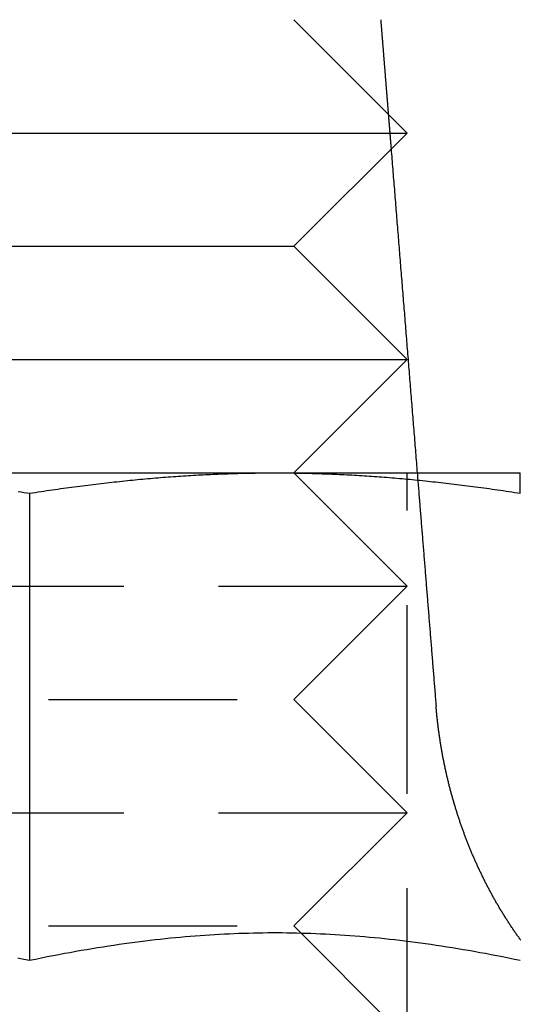
# Model space of a CAD drawing. Extents: x 190 to 450, y -416 to 386.
# Drawn here: x 230 to 236, y 326 to 339 of the extents above; entities that cross this region are included whole.
import ezdxf

# ---------------------------------------------------------------- set-up
doc = ezdxf.new("R2010")
doc.units = 0
doc.header["$LTSCALE"] = 10
doc.linetypes.add('VERDECKT', pattern=[0.375, 0.25, -0.125])
doc.layers.get('0').update_dxf_attribs({"linetype": 'CONTINUOUS'})
doc.layers.add('STEMPEL', color=3, linetype='CONTINUOUS')

# ---------------------------------------------------------------- blocks, each defined once
blk = doc.blocks.new('A$CCDCF903D')
at = {"extrusion": (0, 1, -2e-16)}
for p, q in [((-87.03152, 340), (-85.53152, 338.5)), ((-95.5314, 338.5), (-85.53152, 338.5)), ((-87.03152, 337), (-85.53152, 338.5)), ((-94.0314, 337), (-87.03152, 337)), ((-87.03152, 337), (-85.53152, 335.5)), ((-95.5314, 335.5), (-85.53152, 335.5)), ((-87.03152, 334), (-85.53152, 335.5)), ((-93.78146, 334), (-87.28146, 334)), ((-87.28146, 334), (-84.03146, 334)), ((-90.53146, 333.73056), (-90.53146, 327.54586))]:
    blk.add_line(p, q, dxfattribs=at)
at = {"color": 1, "linetype": 'VERDECKT', "extrusion": (0, 1, -2e-16)}
for p, q in [((-87.03152, 334), (-85.53152, 332.5)), ((-85.53152, 326), (-85.53152, 334)), ((-95.5314, 332.5), (-85.53152, 332.5)), ((-87.03152, 331), (-85.53152, 332.5)), ((-94.0314, 331), (-87.03152, 331)), ((-87.03152, 331), (-85.53152, 329.5)), ((-95.5314, 329.5), (-85.53152, 329.5)), ((-87.03152, 328), (-85.53152, 329.5)), ((-94.0314, 328), (-87.03152, 328)), ((-87.03152, 328), (-85.53152, 326.5))]:
    blk.add_line(p, q, dxfattribs=at)
for points in [[(-85.8807, 340, 0), (-85.8799, 339.99, 0), (-85.8791, 339.98, 0), (-85.8783, 339.971, 0), (-85.8775, 339.961, 0), (-85.8767, 339.951, 0), (-85.876, 339.941, 0), (-85.8752, 339.932, 0), (-85.8744, 339.922, 0), (-85.8736, 339.912, 0), (-85.8728, 339.902, 0), (-85.872, 339.892, 0), (-85.8712, 339.883, 0), (-85.8705, 339.873, 0), (-85.8697, 339.863, 0), (-85.8689, 339.853, 0), (-85.8681, 339.844, 0), (-85.8673, 339.834, 0), (-85.8665, 339.824, 0), (-85.8657, 339.814, 0), (-85.865, 339.804, 0), (-85.8642, 339.795, 0), (-85.8634, 339.785, 0), (-85.8626, 339.775, 0), (-85.8618, 339.765, 0), (-85.861, 339.756, 0), (-85.8602, 339.746, 0), (-85.8595, 339.736, 0), (-85.8587, 339.726, 0), (-85.8579, 339.716, 0), (-85.8571, 339.707, 0), (-85.8563, 339.697, 0), (-85.8555, 339.687, 0), (-85.8547, 339.677, 0), (-85.854, 339.668, 0), (-85.8532, 339.658, 0), (-85.8524, 339.648, 0), (-85.8516, 339.638, 0), (-85.8508, 339.628, 0), (-85.85, 339.619, 0), (-85.8492, 339.609, 0), (-85.8485, 339.599, 0), (-85.8477, 339.589, 0), (-85.8469, 339.58, 0), (-85.8461, 339.57, 0), (-85.8453, 339.56, 0), (-85.8445, 339.55, 0), (-85.8437, 339.54, 0), (-85.8429, 339.531, 0), (-85.8422, 339.521, 0), (-85.8414, 339.511, 0), (-85.8406, 339.501, 0), (-85.8398, 339.492, 0), (-85.839, 339.482, 0), (-85.8382, 339.472, 0), (-85.8374, 339.462, 0), (-85.8367, 339.452, 0), (-85.8359, 339.443, 0), (-85.8351, 339.433, 0), (-85.8343, 339.423, 0), (-85.8335, 339.413, 0), (-85.8327, 339.404, 0), (-85.8319, 339.394, 0), (-85.8312, 339.384, 0), (-85.8304, 339.374, 0), (-85.8296, 339.364, 0), (-85.8288, 339.355, 0), (-85.828, 339.345, 0), (-85.8272, 339.335, 0), (-85.8264, 339.325, 0), (-85.8256, 339.316, 0), (-85.8249, 339.306, 0), (-85.8241, 339.296, 0), (-85.8233, 339.286, 0), (-85.8225, 339.276, 0), (-85.8217, 339.267, 0), (-85.8209, 339.257, 0), (-85.8201, 339.247, 0), (-85.8194, 339.237, 0), (-85.8186, 339.228, 0), (-85.8178, 339.218, 0), (-85.817, 339.208, 0), (-85.8162, 339.198, 0), (-85.8154, 339.188, 0), (-85.8146, 339.179, 0), (-85.8139, 339.169, 0), (-85.8131, 339.159, 0), (-85.8123, 339.149, 0), (-85.8115, 339.14, 0), (-85.8107, 339.13, 0), (-85.8099, 339.12, 0), (-85.8091, 339.11, 0), (-85.8083, 339.1, 0), (-85.8076, 339.091, 0), (-85.8068, 339.081, 0), (-85.806, 339.071, 0), (-85.8052, 339.061, 0), (-85.8044, 339.052, 0), (-85.8036, 339.042, 0), (-85.8028, 339.032, 0), (-85.8021, 339.022, 0), (-85.8013, 339.012, 0), (-85.8005, 339.003, 0), (-85.7997, 338.993, 0), (-85.7989, 338.983, 0), (-85.7981, 338.973, 0), (-85.7973, 338.964, 0), (-85.7966, 338.954, 0), (-85.7958, 338.944, 0), (-85.795, 338.934, 0), (-85.7942, 338.924, 0), (-85.7934, 338.915, 0), (-85.7926, 338.905, 0), (-85.7918, 338.895, 0), (-85.791, 338.885, 0), (-85.7903, 338.876, 0), (-85.7895, 338.866, 0), (-85.7887, 338.856, 0), (-85.7879, 338.846, 0), (-85.7871, 338.836, 0), (-85.7863, 338.827, 0), (-85.7855, 338.817, 0), (-85.7848, 338.807, 0), (-85.784, 338.797, 0), (-85.7832, 338.788, 0), (-85.7824, 338.778, 0), (-85.7816, 338.768, 0), (-85.7808, 338.758, 0), (-85.78, 338.749, 0)], [(-85.743, 338.289, 0), (-85.7403, 338.255, 0), (-85.7376, 338.221, 0), (-85.7349, 338.188, 0), (-85.7322, 338.154, 0), (-85.7295, 338.121, 0), (-85.7268, 338.087, 0), (-85.7241, 338.054, 0), (-85.7214, 338.02, 0), (-85.7187, 337.987, 0), (-85.716, 337.953, 0), (-85.7133, 337.92, 0), (-85.7106, 337.886, 0), (-85.7079, 337.853, 0), (-85.7052, 337.819, 0), (-85.7025, 337.786, 0), (-85.6998, 337.752, 0), (-85.6971, 337.719, 0), (-85.6944, 337.685, 0), (-85.6917, 337.652, 0), (-85.689, 337.618, 0), (-85.6863, 337.585, 0), (-85.6836, 337.551, 0), (-85.6809, 337.518, 0), (-85.6782, 337.484, 0), (-85.6755, 337.451, 0), (-85.6728, 337.417, 0), (-85.6701, 337.384, 0), (-85.6674, 337.35, 0), (-85.6647, 337.317, 0), (-85.662, 337.283, 0), (-85.6593, 337.25, 0), (-85.6566, 337.216, 0), (-85.6539, 337.182, 0), (-85.6512, 337.149, 0), (-85.6485, 337.115, 0), (-85.6458, 337.082, 0), (-85.6431, 337.048, 0), (-85.6404, 337.015, 0), (-85.6377, 336.981, 0), (-85.635, 336.948, 0), (-85.6323, 336.914, 0), (-85.6296, 336.881, 0), (-85.6269, 336.847, 0), (-85.6242, 336.814, 0), (-85.6215, 336.78, 0), (-85.6188, 336.747, 0), (-85.6161, 336.713, 0), (-85.6134, 336.68, 0), (-85.6107, 336.646, 0), (-85.608, 336.613, 0), (-85.6053, 336.579, 0), (-85.6026, 336.546, 0), (-85.5999, 336.512, 0), (-85.5972, 336.479, 0), (-85.5945, 336.445, 0), (-85.5918, 336.412, 0), (-85.5891, 336.378, 0), (-85.5864, 336.345, 0), (-85.5837, 336.311, 0), (-85.581, 336.278, 0), (-85.5783, 336.244, 0), (-85.5756, 336.211, 0), (-85.5729, 336.177, 0), (-85.5702, 336.144, 0), (-85.5675, 336.11, 0), (-85.5648, 336.077, 0), (-85.5621, 336.043, 0), (-85.5594, 336.01, 0), (-85.5567, 335.976, 0), (-85.554, 335.943, 0), (-85.5513, 335.909, 0), (-85.5486, 335.876, 0), (-85.5459, 335.842, 0), (-85.5432, 335.809, 0), (-85.5405, 335.775, 0), (-85.5378, 335.742, 0), (-85.5351, 335.708, 0), (-85.5324, 335.675, 0), (-85.5297, 335.641, 0), (-85.527, 335.608, 0), (-85.5243, 335.574, 0), (-85.5215, 335.541, 0), (-85.5188, 335.507, 0), (-85.5161, 335.474, 0), (-85.5134, 335.44, 0), (-85.5107, 335.407, 0), (-85.508, 335.373, 0), (-85.5053, 335.34, 0), (-85.5026, 335.306, 0), (-85.4999, 335.273, 0), (-85.4972, 335.239, 0), (-85.4945, 335.206, 0), (-85.4918, 335.172, 0), (-85.4891, 335.139, 0), (-85.4864, 335.105, 0), (-85.4837, 335.072, 0), (-85.481, 335.038, 0), (-85.4783, 335.005, 0), (-85.4756, 334.971, 0), (-85.4729, 334.938, 0), (-85.4702, 334.904, 0), (-85.4675, 334.871, 0), (-85.4648, 334.837, 0), (-85.4621, 334.804, 0), (-85.4594, 334.77, 0), (-85.4567, 334.737, 0), (-85.4539, 334.703, 0), (-85.4512, 334.67, 0), (-85.4485, 334.636, 0), (-85.4458, 334.603, 0), (-85.4431, 334.569, 0), (-85.4404, 334.536, 0), (-85.4377, 334.502, 0), (-85.435, 334.469, 0), (-85.4323, 334.435, 0), (-85.4296, 334.402, 0), (-85.4269, 334.368, 0), (-85.4242, 334.335, 0), (-85.4215, 334.301, 0), (-85.4188, 334.268, 0), (-85.4161, 334.234, 0), (-85.4134, 334.201, 0), (-85.4107, 334.167, 0), (-85.408, 334.134, 0), (-85.4053, 334.1, 0), (-85.4025, 334.067, 0), (-85.3998, 334.033, 0), (-85.3971, 334, 0)], [(-90.6826, 333.754, 0), (-90.645, 333.748, 0), (-90.6073, 333.742, 0), (-90.5694, 333.736, 0), (-90.5315, 333.731, 0)], [(-90.5315, 333.731, 0), (-90.4935, 333.736, 0), (-90.4556, 333.742, 0), (-90.4179, 333.748, 0), (-90.3803, 333.754, 0), (-90.3429, 333.759, 0), (-90.3056, 333.765, 0), (-90.2684, 333.77, 0), (-90.2313, 333.775, 0), (-90.1944, 333.781, 0), (-90.1576, 333.786, 0), (-90.1209, 333.791, 0), (-90.0843, 333.796, 0), (-90.0479, 333.801, 0), (-90.0115, 333.806, 0), (-89.9753, 333.811, 0), (-89.9392, 333.816, 0), (-89.9032, 333.82, 0), (-89.8673, 333.825, 0), (-89.8315, 333.83, 0), (-89.7958, 333.834, 0), (-89.7602, 333.839, 0), (-89.7247, 333.843, 0), (-89.6893, 333.847, 0), (-89.654, 333.852, 0), (-89.6187, 333.856, 0), (-89.5836, 333.86, 0), (-89.5486, 333.864, 0), (-89.5136, 333.868, 0), (-89.4788, 333.872, 0), (-89.444, 333.876, 0), (-89.4093, 333.88, 0), (-89.3747, 333.883, 0), (-89.3401, 333.887, 0), (-89.3057, 333.891, 0), (-89.2713, 333.894, 0), (-89.237, 333.898, 0), (-89.2027, 333.901, 0), (-89.1686, 333.905, 0), (-89.1345, 333.908, 0), (-89.1004, 333.911, 0), (-89.0664, 333.915, 0), (-89.0325, 333.918, 0), (-88.9987, 333.921, 0), (-88.9649, 333.924, 0), (-88.9311, 333.927, 0), (-88.8975, 333.93, 0), (-88.8638, 333.932, 0), (-88.8303, 333.935, 0), (-88.7967, 333.938, 0), (-88.7633, 333.941, 0), (-88.7298, 333.943, 0), (-88.6965, 333.946, 0), (-88.6631, 333.948, 0), (-88.6298, 333.951, 0), (-88.5966, 333.953, 0), (-88.5634, 333.955, 0), (-88.5302, 333.958, 0), (-88.497, 333.96, 0), (-88.4639, 333.962, 0), (-88.4309, 333.964, 0), (-88.3978, 333.966, 0), (-88.3648, 333.968, 0), (-88.3318, 333.97, 0), (-88.2989, 333.972, 0), (-88.266, 333.974, 0), (-88.233, 333.975, 0), (-88.2002, 333.977, 0), (-88.1673, 333.979, 0), (-88.1344, 333.98, 0), (-88.1016, 333.982, 0), (-88.0688, 333.983, 0), (-88.036, 333.984, 0), (-88.0032, 333.986, 0), (-87.9704, 333.987, 0), (-87.9376, 333.988, 0), (-87.9049, 333.989, 0), (-87.8721, 333.99, 0), (-87.8394, 333.991, 0), (-87.8066, 333.992, 0), (-87.7738, 333.993, 0), (-87.7411, 333.994, 0), (-87.7083, 333.995, 0), (-87.6756, 333.996, 0), (-87.6428, 333.996, 0), (-87.61, 333.997, 0), (-87.5772, 333.998, 0), (-87.5444, 333.998, 0), (-87.5116, 333.999, 0), (-87.4788, 333.999, 0), (-87.446, 333.999, 0), (-87.4131, 334, 0), (-87.3802, 334, 0), (-87.3473, 334, 0), (-87.3144, 334, 0), (-87.2815, 334, 0)], [(-87.2815, 334, 0), (-87.2485, 334, 0), (-87.2156, 334, 0), (-87.1827, 334, 0), (-87.1498, 334, 0), (-87.117, 333.999, 0), (-87.0841, 333.999, 0), (-87.0513, 333.999, 0), (-87.0185, 333.998, 0), (-86.9857, 333.998, 0), (-86.9529, 333.997, 0), (-86.9201, 333.996, 0), (-86.8874, 333.996, 0), (-86.8546, 333.995, 0), (-86.8218, 333.994, 0), (-86.7891, 333.993, 0), (-86.7563, 333.992, 0), (-86.7236, 333.991, 0), (-86.6908, 333.99, 0), (-86.658, 333.989, 0), (-86.6253, 333.988, 0), (-86.5925, 333.987, 0), (-86.5597, 333.986, 0), (-86.5269, 333.984, 0), (-86.4941, 333.983, 0), (-86.4613, 333.982, 0), (-86.4285, 333.98, 0), (-86.3956, 333.979, 0), (-86.3628, 333.977, 0), (-86.3299, 333.975, 0), (-86.297, 333.974, 0), (-86.264, 333.972, 0), (-86.2311, 333.97, 0), (-86.1981, 333.968, 0), (-86.1651, 333.966, 0), (-86.132, 333.964, 0), (-86.099, 333.962, 0), (-86.0659, 333.96, 0), (-86.0327, 333.958, 0), (-85.9996, 333.955, 0), (-85.9663, 333.953, 0), (-85.9331, 333.951, 0), (-85.8998, 333.948, 0), (-85.8665, 333.946, 0), (-85.8331, 333.943, 0), (-85.7997, 333.941, 0), (-85.7662, 333.938, 0), (-85.7327, 333.935, 0), (-85.6991, 333.932, 0), (-85.6655, 333.93, 0), (-85.6318, 333.927, 0), (-85.598, 333.924, 0), (-85.5643, 333.921, 0), (-85.5304, 333.918, 0), (-85.4965, 333.915, 0), (-85.4625, 333.911, 0), (-85.4285, 333.908, 0), (-85.3944, 333.905, 0), (-85.3602, 333.901, 0), (-85.3259, 333.898, 0), (-85.2916, 333.894, 0), (-85.2572, 333.891, 0), (-85.2228, 333.887, 0), (-85.1882, 333.883, 0), (-85.1536, 333.88, 0), (-85.1189, 333.876, 0), (-85.0841, 333.872, 0), (-85.0493, 333.868, 0), (-85.0143, 333.864, 0), (-84.9793, 333.86, 0), (-84.9442, 333.856, 0), (-84.909, 333.852, 0), (-84.8736, 333.847, 0), (-84.8382, 333.843, 0), (-84.8027, 333.839, 0), (-84.7671, 333.834, 0), (-84.7314, 333.83, 0), (-84.6956, 333.825, 0), (-84.6597, 333.82, 0), (-84.6237, 333.816, 0), (-84.5876, 333.811, 0), (-84.5514, 333.806, 0), (-84.515, 333.801, 0), (-84.4786, 333.796, 0), (-84.442, 333.791, 0), (-84.4053, 333.786, 0), (-84.3685, 333.781, 0), (-84.3316, 333.775, 0), (-84.2945, 333.77, 0), (-84.2573, 333.765, 0), (-84.22, 333.759, 0), (-84.1826, 333.754, 0), (-84.145, 333.748, 0), (-84.1073, 333.742, 0), (-84.0694, 333.736, 0), (-84.0315, 333.731, 0)], [(-84.0315, 333.731, 0), (-84.0315, 333.736, 0), (-84.0315, 333.742, 0), (-84.0315, 333.748, 0), (-84.0315, 333.754, 0), (-84.0315, 333.759, 0), (-84.0315, 333.765, 0), (-84.0315, 333.77, 0), (-84.0315, 333.775, 0), (-84.0315, 333.781, 0), (-84.0315, 333.786, 0), (-84.0315, 333.791, 0), (-84.0315, 333.796, 0), (-84.0315, 333.801, 0), (-84.0315, 333.806, 0), (-84.0315, 333.811, 0), (-84.0315, 333.816, 0), (-84.0315, 333.82, 0), (-84.0315, 333.825, 0), (-84.0315, 333.83, 0), (-84.0315, 333.834, 0), (-84.0315, 333.839, 0), (-84.0315, 333.843, 0), (-84.0315, 333.847, 0), (-84.0315, 333.852, 0), (-84.0315, 333.856, 0), (-84.0315, 333.86, 0), (-84.0315, 333.864, 0), (-84.0315, 333.868, 0), (-84.0315, 333.872, 0), (-84.0315, 333.876, 0), (-84.0315, 333.88, 0), (-84.0315, 333.883, 0), (-84.0315, 333.887, 0), (-84.0315, 333.891, 0), (-84.0315, 333.894, 0), (-84.0315, 333.898, 0), (-84.0315, 333.901, 0), (-84.0315, 333.905, 0), (-84.0315, 333.908, 0), (-84.0315, 333.911, 0), (-84.0315, 333.915, 0), (-84.0315, 333.918, 0), (-84.0315, 333.921, 0), (-84.0315, 333.924, 0), (-84.0315, 333.927, 0), (-84.0315, 333.93, 0), (-84.0315, 333.932, 0), (-84.0315, 333.935, 0), (-84.0315, 333.938, 0), (-84.0315, 333.941, 0), (-84.0315, 333.943, 0), (-84.0315, 333.946, 0), (-84.0315, 333.948, 0), (-84.0315, 333.951, 0), (-84.0315, 333.953, 0), (-84.0315, 333.955, 0), (-84.0315, 333.958, 0), (-84.0315, 333.96, 0), (-84.0315, 333.962, 0), (-84.0315, 333.964, 0), (-84.0315, 333.966, 0), (-84.0315, 333.968, 0), (-84.0315, 333.97, 0), (-84.0315, 333.972, 0), (-84.0315, 333.974, 0), (-84.0315, 333.975, 0), (-84.0315, 333.977, 0), (-84.0315, 333.979, 0), (-84.0315, 333.98, 0), (-84.0315, 333.982, 0), (-84.0315, 333.983, 0), (-84.0315, 333.984, 0), (-84.0315, 333.986, 0), (-84.0315, 333.987, 0), (-84.0315, 333.988, 0), (-84.0315, 333.989, 0), (-84.0315, 333.99, 0), (-84.0315, 333.991, 0), (-84.0315, 333.992, 0), (-84.0315, 333.993, 0), (-84.0315, 333.994, 0), (-84.0315, 333.995, 0), (-84.0315, 333.996, 0), (-84.0315, 333.996, 0), (-84.0315, 333.997, 0), (-84.0315, 333.998, 0), (-84.0315, 333.998, 0), (-84.0315, 333.999, 0), (-84.0315, 333.999, 0), (-84.0315, 333.999, 0), (-84.0315, 334, 0), (-84.0315, 334, 0), (-84.0315, 334, 0), (-84.0315, 334, 0), (-84.0315, 334, 0)], [(-90.688, 327.578, 0), (-90.6101, 327.562, 0), (-90.5315, 327.546, 0)], [(-90.5315, 327.546, 0), (-90.4528, 327.562, 0), (-90.3749, 327.578, 0), (-90.2977, 327.594, 0), (-90.2211, 327.609, 0), (-90.1452, 327.623, 0), (-90.0699, 327.638, 0), (-89.9952, 327.651, 0), (-89.9211, 327.665, 0), (-89.8476, 327.678, 0), (-89.7746, 327.69, 0), (-89.7021, 327.702, 0), (-89.6302, 327.714, 0), (-89.5588, 327.726, 0), (-89.4878, 327.737, 0), (-89.4173, 327.747, 0), (-89.3472, 327.758, 0), (-89.2776, 327.768, 0), (-89.2083, 327.777, 0), (-89.1395, 327.786, 0), (-89.071, 327.795, 0), (-89.0029, 327.804, 0), (-88.9351, 327.812, 0), (-88.8677, 327.82, 0), (-88.8006, 327.827, 0), (-88.7338, 327.834, 0), (-88.6673, 327.841, 0), (-88.601, 327.848, 0), (-88.535, 327.854, 0), (-88.4693, 327.86, 0), (-88.4038, 327.865, 0), (-88.3385, 327.871, 0), (-88.2734, 327.875, 0), (-88.2085, 327.88, 0), (-88.1438, 327.884, 0), (-88.0793, 327.888, 0), (-88.0149, 327.892, 0), (-87.9506, 327.895, 0), (-87.8865, 327.898, 0), (-87.8225, 327.901, 0), (-87.7586, 327.903, 0), (-87.6948, 327.905, 0), (-87.6311, 327.907, 0), (-87.5674, 327.909, 0), (-87.5038, 327.91, 0), (-87.4403, 327.911, 0), (-87.3767, 327.912, 0), (-87.3132, 327.912, 0), (-87.2497, 327.912, 0), (-87.1862, 327.912, 0), (-87.1227, 327.911, 0), (-87.0591, 327.91, 0), (-86.9955, 327.909, 0), (-86.9318, 327.907, 0), (-86.8681, 327.905, 0), (-86.8043, 327.903, 0), (-86.7404, 327.901, 0), (-86.6764, 327.898, 0), (-86.6123, 327.895, 0), (-86.548, 327.892, 0), (-86.4836, 327.888, 0), (-86.4191, 327.884, 0), (-86.3544, 327.88, 0), (-86.2895, 327.875, 0), (-86.2244, 327.871, 0), (-86.1591, 327.865, 0), (-86.0936, 327.86, 0), (-86.0279, 327.854, 0), (-85.9619, 327.848, 0), (-85.8956, 327.841, 0), (-85.8291, 327.834, 0), (-85.7623, 327.827, 0), (-85.6952, 327.82, 0), (-85.6278, 327.812, 0), (-85.56, 327.804, 0), (-85.4919, 327.795, 0), (-85.4234, 327.786, 0), (-85.3546, 327.777, 0), (-85.2854, 327.768, 0), (-85.2157, 327.758, 0), (-85.1456, 327.747, 0), (-85.0751, 327.737, 0), (-85.0042, 327.726, 0), (-84.9327, 327.714, 0), (-84.8608, 327.702, 0), (-84.7883, 327.69, 0), (-84.7153, 327.678, 0), (-84.6418, 327.665, 0), (-84.5677, 327.651, 0), (-84.493, 327.638, 0), (-84.4177, 327.623, 0), (-84.3418, 327.609, 0), (-84.2653, 327.594, 0), (-84.188, 327.578, 0), (-84.1101, 327.562, 0), (-84.0315, 327.546, 0)]]:
    blk.add_polyline3d(points)
at = {"color": 1, "linetype": 'VERDECKT'}
for points in [[(-85.78, 338.749, 0), (-85.7797, 338.745, 0), (-85.7795, 338.741, 0), (-85.7792, 338.738, 0), (-85.7789, 338.734, 0), (-85.7786, 338.731, 0), (-85.7783, 338.727, 0), (-85.778, 338.723, 0), (-85.7777, 338.72, 0), (-85.7774, 338.716, 0), (-85.7771, 338.713, 0), (-85.7769, 338.709, 0), (-85.7766, 338.705, 0), (-85.7763, 338.702, 0), (-85.776, 338.698, 0), (-85.7757, 338.695, 0), (-85.7754, 338.691, 0), (-85.7751, 338.687, 0), (-85.7748, 338.684, 0), (-85.7745, 338.68, 0), (-85.7743, 338.677, 0), (-85.774, 338.673, 0), (-85.7737, 338.669, 0), (-85.7734, 338.666, 0), (-85.7731, 338.662, 0), (-85.7728, 338.659, 0), (-85.7725, 338.655, 0), (-85.7722, 338.651, 0), (-85.7719, 338.648, 0), (-85.7716, 338.644, 0), (-85.7714, 338.641, 0), (-85.7711, 338.637, 0), (-85.7708, 338.634, 0), (-85.7705, 338.63, 0), (-85.7702, 338.626, 0), (-85.7699, 338.623, 0), (-85.7696, 338.619, 0), (-85.7693, 338.616, 0), (-85.769, 338.612, 0), (-85.7688, 338.608, 0), (-85.7685, 338.605, 0), (-85.7682, 338.601, 0), (-85.7679, 338.598, 0), (-85.7676, 338.594, 0), (-85.7673, 338.59, 0), (-85.767, 338.587, 0), (-85.7667, 338.583, 0), (-85.7664, 338.58, 0), (-85.7662, 338.576, 0), (-85.7659, 338.572, 0), (-85.7656, 338.569, 0), (-85.7653, 338.565, 0), (-85.765, 338.562, 0), (-85.7647, 338.558, 0), (-85.7644, 338.554, 0), (-85.7641, 338.551, 0), (-85.7638, 338.547, 0), (-85.7635, 338.544, 0), (-85.7633, 338.54, 0), (-85.763, 338.536, 0), (-85.7627, 338.533, 0), (-85.7624, 338.529, 0), (-85.7621, 338.526, 0), (-85.7618, 338.522, 0), (-85.7615, 338.519, 0), (-85.7612, 338.515, 0), (-85.7609, 338.511, 0), (-85.7607, 338.508, 0), (-85.7604, 338.504, 0), (-85.7601, 338.501, 0), (-85.7598, 338.497, 0), (-85.7595, 338.493, 0), (-85.7592, 338.49, 0), (-85.7589, 338.486, 0), (-85.7586, 338.483, 0), (-85.7583, 338.479, 0), (-85.7581, 338.475, 0), (-85.7578, 338.472, 0), (-85.7575, 338.468, 0), (-85.7572, 338.465, 0), (-85.7569, 338.461, 0), (-85.7566, 338.457, 0), (-85.7563, 338.454, 0), (-85.756, 338.45, 0), (-85.7557, 338.447, 0), (-85.7555, 338.443, 0), (-85.7552, 338.439, 0), (-85.7549, 338.436, 0), (-85.7546, 338.432, 0), (-85.7543, 338.429, 0), (-85.754, 338.425, 0), (-85.7537, 338.421, 0), (-85.7534, 338.418, 0), (-85.7531, 338.414, 0), (-85.7528, 338.411, 0), (-85.7526, 338.407, 0), (-85.7523, 338.404, 0), (-85.752, 338.4, 0), (-85.7517, 338.396, 0), (-85.7514, 338.393, 0), (-85.7511, 338.389, 0), (-85.7508, 338.386, 0), (-85.7505, 338.382, 0), (-85.7502, 338.378, 0), (-85.75, 338.375, 0), (-85.7497, 338.371, 0), (-85.7494, 338.368, 0), (-85.7491, 338.364, 0), (-85.7488, 338.36, 0), (-85.7485, 338.357, 0), (-85.7482, 338.353, 0), (-85.7479, 338.35, 0), (-85.7476, 338.346, 0), (-85.7474, 338.342, 0), (-85.7471, 338.339, 0), (-85.7468, 338.335, 0), (-85.7465, 338.332, 0), (-85.7462, 338.328, 0), (-85.7459, 338.324, 0), (-85.7456, 338.321, 0), (-85.7453, 338.317, 0), (-85.745, 338.314, 0), (-85.7447, 338.31, 0), (-85.7445, 338.306, 0), (-85.7442, 338.303, 0), (-85.7439, 338.299, 0), (-85.7436, 338.296, 0), (-85.7433, 338.292, 0), (-85.743, 338.289, 0)], [(-85.3971, 334, 0), (-85.3952, 333.976, 0), (-85.3932, 333.952, 0), (-85.3913, 333.928, 0), (-85.3893, 333.903, 0), (-85.3874, 333.879, 0), (-85.3854, 333.855, 0), (-85.3835, 333.831, 0), (-85.3815, 333.807, 0), (-85.3796, 333.783, 0), (-85.3776, 333.759, 0), (-85.3757, 333.735, 0), (-85.3737, 333.71, 0), (-85.3718, 333.686, 0), (-85.3698, 333.662, 0), (-85.3679, 333.638, 0), (-85.3659, 333.614, 0), (-85.364, 333.59, 0), (-85.362, 333.566, 0), (-85.3601, 333.542, 0), (-85.3581, 333.517, 0), (-85.3562, 333.493, 0), (-85.3542, 333.469, 0), (-85.3523, 333.445, 0), (-85.3503, 333.421, 0), (-85.3484, 333.397, 0), (-85.3464, 333.373, 0), (-85.3445, 333.349, 0), (-85.3425, 333.324, 0), (-85.3406, 333.3, 0), (-85.3386, 333.276, 0), (-85.3367, 333.252, 0), (-85.3347, 333.228, 0), (-85.3328, 333.204, 0), (-85.3308, 333.18, 0), (-85.3289, 333.156, 0), (-85.3269, 333.131, 0), (-85.325, 333.107, 0), (-85.323, 333.083, 0), (-85.3211, 333.059, 0), (-85.3191, 333.035, 0), (-85.3172, 333.011, 0), (-85.3152, 332.987, 0), (-85.3133, 332.963, 0), (-85.3113, 332.938, 0), (-85.3094, 332.914, 0), (-85.3074, 332.89, 0), (-85.3055, 332.866, 0), (-85.3035, 332.842, 0), (-85.3016, 332.818, 0), (-85.2996, 332.794, 0), (-85.2977, 332.77, 0), (-85.2957, 332.745, 0), (-85.2937, 332.721, 0), (-85.2918, 332.697, 0), (-85.2898, 332.673, 0), (-85.2879, 332.649, 0), (-85.2859, 332.625, 0), (-85.284, 332.601, 0), (-85.282, 332.577, 0), (-85.2801, 332.552, 0), (-85.2781, 332.528, 0), (-85.2762, 332.504, 0), (-85.2742, 332.48, 0), (-85.2723, 332.456, 0), (-85.2703, 332.432, 0), (-85.2684, 332.408, 0), (-85.2664, 332.384, 0), (-85.2645, 332.36, 0), (-85.2625, 332.335, 0), (-85.2606, 332.311, 0), (-85.2586, 332.287, 0), (-85.2567, 332.263, 0), (-85.2547, 332.239, 0), (-85.2528, 332.215, 0), (-85.2508, 332.191, 0), (-85.2489, 332.167, 0), (-85.2469, 332.142, 0), (-85.245, 332.118, 0), (-85.243, 332.094, 0), (-85.241, 332.07, 0), (-85.2391, 332.046, 0), (-85.2371, 332.022, 0), (-85.2352, 331.998, 0), (-85.2332, 331.974, 0), (-85.2313, 331.949, 0), (-85.2293, 331.925, 0), (-85.2274, 331.901, 0), (-85.2254, 331.877, 0), (-85.2235, 331.853, 0), (-85.2215, 331.829, 0), (-85.2196, 331.805, 0), (-85.2176, 331.781, 0), (-85.2157, 331.757, 0), (-85.2137, 331.732, 0), (-85.2118, 331.708, 0), (-85.2098, 331.684, 0), (-85.2079, 331.66, 0), (-85.2059, 331.636, 0), (-85.2039, 331.612, 0), (-85.202, 331.588, 0), (-85.2, 331.564, 0), (-85.1981, 331.539, 0), (-85.1961, 331.515, 0), (-85.1942, 331.491, 0), (-85.1922, 331.467, 0), (-85.1903, 331.443, 0), (-85.1883, 331.419, 0), (-85.1864, 331.395, 0), (-85.1844, 331.371, 0), (-85.1825, 331.347, 0), (-85.1805, 331.322, 0), (-85.1786, 331.298, 0), (-85.1766, 331.274, 0), (-85.1746, 331.25, 0), (-85.1727, 331.226, 0), (-85.1707, 331.202, 0), (-85.1688, 331.178, 0), (-85.1668, 331.154, 0), (-85.1649, 331.13, 0), (-85.1629, 331.105, 0), (-85.161, 331.081, 0), (-85.159, 331.057, 0), (-85.1571, 331.033, 0), (-85.1551, 331.009, 0), (-85.1532, 330.985, 0), (-85.1512, 330.961, 0), (-85.1493, 330.937, 0), (-85.1473, 330.913, 0)]]:
    blk.add_polyline3d(points, dxfattribs=at)
at = {"color": 1}
blk.add_polyline3d([(-84.0247, 327.811, 0), (-84.0318, 327.821, 0), (-84.0388, 327.831, 0), (-84.0459, 327.841, 0), (-84.0529, 327.85, 0), (-84.0599, 327.86, 0), (-84.0669, 327.87, 0), (-84.0739, 327.88, 0), (-84.0809, 327.89, 0), (-84.0879, 327.9, 0), (-84.0949, 327.91, 0), (-84.1018, 327.92, 0), (-84.1087, 327.93, 0), (-84.1157, 327.94, 0), (-84.1226, 327.95, 0), (-84.1295, 327.961, 0), (-84.1363, 327.971, 0), (-84.1432, 327.981, 0), (-84.1501, 327.991, 0), (-84.1569, 328.001, 0), (-84.1637, 328.012, 0), (-84.1705, 328.022, 0), (-84.1773, 328.032, 0), (-84.1841, 328.043, 0), (-84.1908, 328.053, 0), (-84.1975, 328.063, 0), (-84.2043, 328.074, 0), (-84.211, 328.084, 0), (-84.2176, 328.095, 0), (-84.2243, 328.105, 0), (-84.231, 328.116, 0), (-84.2376, 328.126, 0), (-84.2442, 328.137, 0), (-84.2508, 328.147, 0), (-84.2573, 328.158, 0), (-84.2639, 328.169, 0), (-84.2704, 328.179, 0), (-84.2769, 328.19, 0), (-84.2834, 328.201, 0), (-84.2899, 328.211, 0), (-84.2963, 328.222, 0), (-84.3027, 328.233, 0), (-84.3091, 328.244, 0), (-84.3155, 328.254, 0), (-84.3219, 328.265, 0), (-84.3282, 328.276, 0), (-84.3345, 328.287, 0), (-84.3408, 328.298, 0), (-84.347, 328.308, 0), (-84.3533, 328.319, 0), (-84.3595, 328.33, 0), (-84.3657, 328.341, 0), (-84.3719, 328.352, 0), (-84.378, 328.363, 0), (-84.3841, 328.374, 0), (-84.3902, 328.385, 0), (-84.3963, 328.396, 0), (-84.4024, 328.407, 0), (-84.4084, 328.418, 0), (-84.4144, 328.429, 0), (-84.4204, 328.44, 0), (-84.4263, 328.451, 0), (-84.4323, 328.462, 0), (-84.4382, 328.473, 0), (-84.444, 328.484, 0), (-84.4499, 328.495, 0), (-84.4557, 328.506, 0), (-84.4615, 328.517, 0), (-84.4673, 328.529, 0), (-84.4731, 328.54, 0), (-84.4788, 328.551, 0), (-84.4845, 328.562, 0), (-84.4902, 328.573, 0), (-84.4958, 328.584, 0), (-84.5015, 328.595, 0), (-84.5071, 328.607, 0), (-84.5126, 328.618, 0), (-84.5182, 328.629, 0), (-84.5237, 328.64, 0), (-84.5292, 328.651, 0), (-84.5347, 328.662, 0), (-84.5401, 328.674, 0), (-84.5455, 328.685, 0), (-84.5509, 328.696, 0), (-84.5563, 328.707, 0), (-84.5616, 328.718, 0), (-84.5669, 328.729, 0), (-84.5722, 328.741, 0), (-84.5774, 328.752, 0), (-84.5827, 328.763, 0), (-84.5879, 328.774, 0), (-84.593, 328.785, 0), (-84.5982, 328.796, 0), (-84.6033, 328.808, 0), (-84.6084, 328.819, 0), (-84.6134, 328.83, 0), (-84.6184, 328.841, 0), (-84.6234, 328.852, 0), (-84.6284, 328.863, 0), (-84.6333, 328.874, 0), (-84.6383, 328.886, 0), (-84.6431, 328.897, 0), (-84.648, 328.908, 0), (-84.6528, 328.919, 0), (-84.6576, 328.93, 0), (-84.6624, 328.941, 0), (-84.6671, 328.952, 0), (-84.6718, 328.963, 0), (-84.6765, 328.974, 0), (-84.6811, 328.985, 0), (-84.6857, 328.997, 0), (-84.6903, 329.008, 0), (-84.6949, 329.019, 0), (-84.6994, 329.03, 0), (-84.7039, 329.041, 0), (-84.7083, 329.052, 0), (-84.7128, 329.063, 0), (-84.7172, 329.074, 0), (-84.7215, 329.085, 0), (-84.7259, 329.095, 0), (-84.7302, 329.106, 0), (-84.7345, 329.117, 0), (-84.7388, 329.129, 0), (-84.7431, 329.14, 0), (-84.7474, 329.151, 0), (-84.7517, 329.162, 0), (-84.7559, 329.173, 0), (-84.7602, 329.184, 0), (-84.7644, 329.196, 0), (-84.7686, 329.207, 0), (-84.7728, 329.218, 0), (-84.777, 329.23, 0), (-84.7812, 329.241, 0), (-84.7854, 329.253, 0), (-84.7895, 329.264, 0), (-84.7936, 329.275, 0), (-84.7978, 329.287, 0), (-84.8019, 329.299, 0), (-84.806, 329.31, 0), (-84.81, 329.322, 0), (-84.8141, 329.333, 0), (-84.8182, 329.345, 0), (-84.8222, 329.357, 0), (-84.8262, 329.369, 0), (-84.8302, 329.38, 0), (-84.8342, 329.392, 0), (-84.8382, 329.404, 0), (-84.8421, 329.416, 0), (-84.846, 329.428, 0), (-84.85, 329.44, 0), (-84.8539, 329.451, 0), (-84.8577, 329.463, 0), (-84.8616, 329.475, 0), (-84.8655, 329.487, 0), (-84.8693, 329.499, 0), (-84.8731, 329.511, 0), (-84.8769, 329.524, 0), (-84.8807, 329.536, 0), (-84.8844, 329.548, 0), (-84.8881, 329.56, 0), (-84.8919, 329.572, 0), (-84.8956, 329.584, 0), (-84.8992, 329.596, 0), (-84.9029, 329.609, 0), (-84.9065, 329.621, 0), (-84.9101, 329.633, 0), (-84.9137, 329.645, 0), (-84.9173, 329.658, 0), (-84.9209, 329.67, 0), (-84.9244, 329.682, 0), (-84.9279, 329.695, 0), (-84.9314, 329.707, 0), (-84.9349, 329.719, 0), (-84.9383, 329.732, 0), (-84.9417, 329.744, 0), (-84.9451, 329.757, 0), (-84.9485, 329.769, 0), (-84.9519, 329.782, 0), (-84.9552, 329.794, 0), (-84.9585, 329.807, 0), (-84.9618, 329.819, 0), (-84.965, 329.832, 0), (-84.9683, 329.844, 0), (-84.9715, 329.857, 0), (-84.9747, 329.869, 0), (-84.9778, 329.882, 0), (-84.981, 329.894, 0), (-84.9841, 329.907, 0), (-84.9872, 329.92, 0), (-84.9903, 329.932, 0), (-84.9933, 329.945, 0), (-84.9963, 329.957, 0), (-84.9993, 329.97, 0), (-85.0023, 329.983, 0), (-85.0052, 329.995, 0), (-85.0081, 330.008, 0), (-85.011, 330.021, 0), (-85.0138, 330.033, 0), (-85.0167, 330.046, 0), (-85.0195, 330.059, 0), (-85.0222, 330.072, 0), (-85.025, 330.084, 0), (-85.0277, 330.097, 0), (-85.0304, 330.11, 0), (-85.0331, 330.122, 0), (-85.0357, 330.135, 0), (-85.0383, 330.148, 0), (-85.0409, 330.161, 0), (-85.0434, 330.173, 0), (-85.046, 330.186, 0), (-85.0485, 330.199, 0), (-85.0509, 330.212, 0), (-85.0534, 330.224, 0), (-85.0558, 330.237, 0), (-85.0582, 330.25, 0), (-85.0606, 330.262, 0), (-85.0629, 330.275, 0), (-85.0652, 330.288, 0), (-85.0675, 330.301, 0), (-85.0698, 330.313, 0), (-85.072, 330.326, 0), (-85.0742, 330.339, 0), (-85.0764, 330.352, 0), (-85.0786, 330.364, 0), (-85.0807, 330.377, 0), (-85.0828, 330.39, 0), (-85.0849, 330.402, 0), (-85.0869, 330.415, 0), (-85.089, 330.428, 0), (-85.091, 330.44, 0), (-85.0929, 330.453, 0), (-85.0949, 330.466, 0), (-85.0968, 330.478, 0), (-85.0987, 330.491, 0), (-85.1005, 330.504, 0), (-85.1024, 330.516, 0), (-85.1042, 330.529, 0), (-85.106, 330.542, 0), (-85.1077, 330.554, 0), (-85.1095, 330.567, 0), (-85.1112, 330.579, 0), (-85.1128, 330.592, 0), (-85.1145, 330.604, 0), (-85.1161, 330.617, 0), (-85.1177, 330.629, 0), (-85.1193, 330.642, 0), (-85.1208, 330.654, 0), (-85.1224, 330.667, 0), (-85.1239, 330.679, 0), (-85.1253, 330.692, 0), (-85.1268, 330.704, 0), (-85.1282, 330.717, 0), (-85.1296, 330.729, 0), (-85.1309, 330.741, 0), (-85.1323, 330.754, 0), (-85.1336, 330.766, 0), (-85.1349, 330.778, 0), (-85.1361, 330.791, 0), (-85.1374, 330.803, 0), (-85.1386, 330.815, 0), (-85.1398, 330.827, 0), (-85.1409, 330.84, 0), (-85.142, 330.852, 0), (-85.1431, 330.864, 0), (-85.1442, 330.876, 0), (-85.1453, 330.888, 0), (-85.1463, 330.9, 0), (-85.1473, 330.913, 0)], dxfattribs=at)

msp = doc.modelspace()

# ---------------------------------------------------------------- block references
at = {"layer": 'STEMPEL'}
msp.add_blockref('A$CCDCF903D', (320.38, -1.172, -66.555), dxfattribs=at)

doc.saveas('drawing.dxf')
